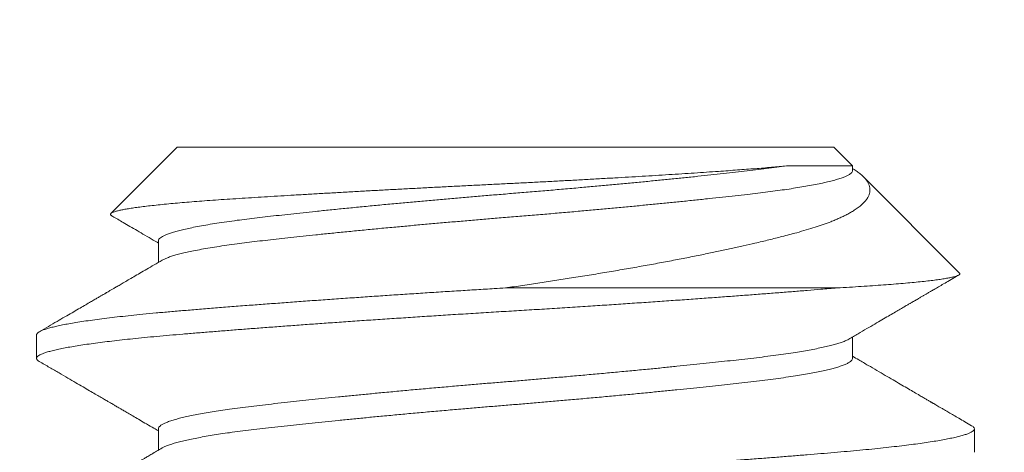
# Model space of a CAD drawing. Extents: x -28.7 to 62, y -16.4 to 32.5.
# Drawn here: x 35.3 to 35.6, y -4.7 to -4.6 of the extents above; entities that cross this region are included whole.
import ezdxf

# ---------------------------------------------------------------- set-up
doc = ezdxf.new("R2010")
doc.units = 0
doc.header["$LTSCALE"] = 0.1
doc.header["$MEASUREMENT"] = 0
doc.layers.get('0').update_dxf_attribs({"linetype": 'CONTINUOUS', "lineweight": 15})
doc.layers.get('DEFPOINTS').update_dxf_attribs({"linetype": 'CONTINUOUS'})
doc.layers.add('Text', color=7, linetype='CONTINUOUS', lineweight=15)
doc.styles.add('ROMAND', font='romand.shx', dxfattribs={"oblique": 15})
doc.dimstyles.new('ROMAND', dxfattribs={"dimscale": 4.5, "dimtxt": 0.125, "dimasz": 0.125, "dimexe": 0.0625, "dimexo": 0.0625, "dimgap": 0.0625, "dimtad": 0, "dimtih": 1, "dimtoh": 1, "dimdec": 3, "dimzin": 0, "dimdsep": 46, "dimlunit": 4, "dimtxsty": 'ROMAND', "dimcen": 0, "dimadec": 0, "dimazin": 0, "dimtfac": 1, "dimtdec": 3, "dimtofl": 0, "dimtmove": 0, "dimatfit": 3, "dimfxl": 0, "dimtolj": 1, "dimtzin": 0, "dimarcsym": 0})

# ---------------------------------------------------------------- blocks, each defined once
blk = doc.blocks.new('*D20')
at = {"layer": 'DEFPOINTS', "color": 0}
for p in [(36.36978, -3.89115), (36.50285, -3.89115)]:
    blk.add_point(p, dxfattribs=at)
at = {"layer": 'Text', "color": 0, "lineweight": -2}
blk.add_line((34.75861, -3.89115), (35.80728, -3.89115), dxfattribs=at)
at = {"layer": 'Text', "color": 0}
blk.add_solid([(35.80728, -3.7974), (35.80728, -3.9849), (36.36978, -3.89115)], dxfattribs=at)
at = {"layer": 'Text', "color": 0, "insert": (30.59509, -3.89115), "char_height": 0.5625, "attachment_point": 5, "style": 'ROMAND'}
blk.add_mtext('\\A1;SAFETY CHAIN\\Pw/ HEAT SHRUNK\\PLATEX SLEEVE', dxfattribs=at)

msp = doc.modelspace()

# ---------------------------------------------------------------- linework, layer by layer
for p, q in [((35.37983, -4.59783), (35.36215, -4.61551)), ((35.37983, -4.59783), (35.55483, -4.59783)), ((35.55985, -4.60285), (35.55483, -4.59783)), ((35.55985, -4.60408), (35.55985, -4.60285)), ((35.58836, -4.63136), (35.56275, -4.60575)), ((35.3748, -4.62283), (35.3748, -4.62852)), ((35.34233, -4.64783), (35.34233, -4.65408)), ((35.55985, -4.65408), (35.55985, -4.64839)), ((35.3748, -4.67283), (35.3748, -4.67852)), ((35.59233, -4.67908), (35.59233, -4.67283))]:
    msp.add_line(p, q)
at = {"color": 8}
msp.add_line((35.55571, -4.63533), (35.46733, -4.63533), dxfattribs=at)
for points, knots in [([(35.3624, -4.61615), (35.36231, -4.6161), (35.36211, -4.61597), (35.362, -4.61578), (35.36206, -4.61557), (35.36231, -4.61537), (35.36276, -4.61516), (35.36342, -4.61494), (35.36427, -4.61472), (35.36529, -4.61451), (35.36648, -4.61429), (35.36786, -4.61407), (35.36942, -4.61385), (35.37117, -4.61363), (35.3731, -4.61341), (35.37522, -4.61318), (35.37748, -4.61296), (35.37986, -4.61274), (35.38235, -4.61253), (35.38501, -4.61231), (35.38781, -4.6121), (35.39077, -4.61189), (35.39387, -4.61168), (35.39711, -4.61147), (35.40046, -4.61126), (35.40389, -4.61105), (35.4074, -4.61084), (35.41102, -4.61062), (35.41476, -4.6104), (35.41861, -4.61018), (35.42256, -4.60995), (35.42661, -4.60973), (35.43065, -4.6095), (35.43468, -4.60928), (35.43868, -4.60907), (35.44273, -4.60885), (35.44685, -4.60863), (35.451, -4.60842), (35.45519, -4.6082), (35.45942, -4.60799), (35.46363, -4.60778), (35.46779, -4.60757), (35.47193, -4.60737), (35.47606, -4.60716), (35.48019, -4.60694), (35.4843, -4.60672), (35.48839, -4.6065), (35.49244, -4.60627), (35.49637, -4.60605), (35.50014, -4.60583), (35.50378, -4.60561), (35.50736, -4.6054), (35.51088, -4.60518), (35.51432, -4.60496), (35.51769, -4.60474), (35.52097, -4.60452), (35.52397, -4.60431), (35.5267, -4.60412), (35.52918, -4.60394), (35.53157, -4.60376), (35.53389, -4.60359), (35.53612, -4.60341), (35.53827, -4.60323), (35.54031, -4.60304), (35.54159, -4.60292), (35.54223, -4.60285)], [0, 0, 0, 0, 0.01292, 0.0300788, 0.0472376, 0.0645221, 0.0818065, 0.0992736, 0.1167752, 0.1334441, 0.150143, 0.1670122, 0.1838814, 0.2008763, 0.2178712, 0.2350434, 0.2522485, 0.2685832, 0.2849462, 0.3014695, 0.3179927, 0.3346341, 0.3512755, 0.3680849, 0.3849267, 0.4011539, 0.4174111, 0.4338382, 0.4502654, 0.4668181, 0.4833709, 0.5001008, 0.5168636, 0.5325725, 0.5483086, 0.5641985, 0.5800885, 0.596092, 0.6120955, 0.628259, 0.6444521, 0.6601652, 0.6759066, 0.6918129, 0.7077191, 0.7237491, 0.7397791, 0.7559829, 0.7722189, 0.7873713, 0.80255, 0.8178786, 0.8332072, 0.8486464, 0.8640856, 0.8796805, 0.8953044, 0.9082515, 0.9211986, 0.9342122, 0.9472258, 0.9603814, 0.973537, 0.9867685, 1, 1, 1, 1]), ([(35.54223, -4.60285), (35.54137, -4.60298), (35.53966, -4.60322), (35.5369, -4.60358), (35.53402, -4.60394), (35.53101, -4.60428), (35.52787, -4.60463), (35.5246, -4.60499), (35.52121, -4.60535), (35.51769, -4.60572), (35.5141, -4.60609), (35.51044, -4.60646), (35.50674, -4.60682), (35.50296, -4.60719), (35.4991, -4.60755), (35.49519, -4.60791), (35.49122, -4.60828), (35.48709, -4.60865), (35.4828, -4.60903), (35.47836, -4.60941), (35.47393, -4.60979), (35.46951, -4.61015), (35.46523, -4.6105), (35.46108, -4.61085), (35.45705, -4.61119), (35.45302, -4.61153), (35.44899, -4.61189), (35.44498, -4.61224), (35.441, -4.6126), (35.43693, -4.61298), (35.4328, -4.61337), (35.42862, -4.61377), (35.42453, -4.61417), (35.42056, -4.61457), (35.41683, -4.61495), (35.41334, -4.61532), (35.41008, -4.61567), (35.40695, -4.61601), (35.40396, -4.61634), (35.4011, -4.61667), (35.39836, -4.617), (35.39564, -4.61735), (35.39297, -4.61772), (35.39038, -4.61811), (35.38796, -4.6185), (35.38572, -4.6189), (35.38374, -4.61929), (35.38199, -4.61966), (35.38048, -4.62003), (35.37913, -4.62039), (35.37797, -4.62076), (35.37698, -4.62112), (35.37618, -4.62147), (35.37554, -4.62183), (35.37509, -4.6222), (35.37483, -4.62253), (35.37482, -4.62274), (35.37482, -4.62283)], [0, 0, 0, 0, 0.018535, 0.036947, 0.055216, 0.073383, 0.091677, 0.10978, 0.127999, 0.146315, 0.164711, 0.182456, 0.200239, 0.21804, 0.235843, 0.253628, 0.271378, 0.289076, 0.308461, 0.327739, 0.346887, 0.365885, 0.384758, 0.402024, 0.419416, 0.436918, 0.454513, 0.472185, 0.489917, 0.507691, 0.527269, 0.546853, 0.566417, 0.585938, 0.605393, 0.623003, 0.640521, 0.657932, 0.67522, 0.692381, 0.70961, 0.726968, 0.746194, 0.765536, 0.784973, 0.804481, 0.824038, 0.841839, 0.859642, 0.877429, 0.895182, 0.912883, 0.930514, 0.94806, 0.96724, 0.986275, 1, 1, 1, 1]), ([(35.55985, -4.60354), (35.55988, -4.60356), (35.56034, -4.60383), (35.56107, -4.60434), (35.56203, -4.60507), (35.56281, -4.60579), (35.56344, -4.6065), (35.56393, -4.60723), (35.56427, -4.60795), (35.56446, -4.60869), (35.5645, -4.60943), (35.56438, -4.61018), (35.5641, -4.61093), (35.56367, -4.61168), (35.56307, -4.61242), (35.56232, -4.61317), (35.5614, -4.61392), (35.5604, -4.61461), (35.55936, -4.61524), (35.55836, -4.61578), (35.55734, -4.61629), (35.55632, -4.61676), (35.55523, -4.61723), (35.55383, -4.6178), (35.55207, -4.61845), (35.54988, -4.61919), (35.54752, -4.61991), (35.54522, -4.62056), (35.54304, -4.62114), (35.54116, -4.62163), (35.53932, -4.6221), (35.53754, -4.62253), (35.53572, -4.62298), (35.53346, -4.62351), (35.53074, -4.62413), (35.5275, -4.62485), (35.52414, -4.62557), (35.52055, -4.62632), (35.51671, -4.62709), (35.51262, -4.62789), (35.5084, -4.62868), (35.50404, -4.62947), (35.49957, -4.63026), (35.49497, -4.63105), (35.49026, -4.63183), (35.4856, -4.63258), (35.48101, -4.6333), (35.4765, -4.63399), (35.47194, -4.63467), (35.46886, -4.63511), (35.46733, -4.63533)], [0, 0, 0, 0, 0.001649, 0.02206, 0.042675, 0.063291, 0.084045, 0.1048, 0.125731, 0.146691, 0.167892, 0.189124, 0.210534, 0.231944, 0.253484, 0.275025, 0.29675, 0.318508, 0.3356, 0.352709, 0.367069, 0.381429, 0.395828, 0.410228, 0.433579, 0.456973, 0.480557, 0.504185, 0.521311, 0.53845, 0.552812, 0.567174, 0.581566, 0.595958, 0.619224, 0.642523, 0.665966, 0.689442, 0.71542, 0.741442, 0.767673, 0.79395, 0.820559, 0.847215, 0.874089, 0.901013, 0.925683, 0.950391, 0.975176, 1, 1, 1, 1]), ([(35.54223, -4.60285), (35.54283, -4.60285), (35.54404, -4.60285), (35.54574, -4.60285), (35.54737, -4.60285), (35.54901, -4.60285), (35.55065, -4.60285), (35.55225, -4.60285), (35.55371, -4.60285), (35.55503, -4.60285), (35.5562, -4.60285), (35.55722, -4.60285), (35.55808, -4.60285), (35.55869, -4.60285), (35.5591, -4.60285), (35.55938, -4.60285), (35.5596, -4.60285), (35.55978, -4.60285), (35.55987, -4.60285), (35.55984, -4.60285), (35.55984, -4.60285)], [0, 0, 0, 0, 0.05389, 0.107843, 0.161888, 0.215995, 0.282018, 0.348363, 0.414822, 0.481968, 0.549233, 0.617197, 0.685284, 0.753712, 0.795937, 0.838163, 0.880508, 0.922853, 0.99275, 1, 1, 1, 1]), ([(35.55983, -4.60408), (35.55983, -4.60415), (35.55984, -4.60432), (35.55965, -4.60461), (35.55928, -4.60496), (35.55873, -4.6053), (35.558, -4.60566), (35.55706, -4.60603), (35.55588, -4.60641), (35.55445, -4.60681), (35.55281, -4.60721), (35.55096, -4.60762), (35.54897, -4.608), (35.54687, -4.60838), (35.54469, -4.60873), (35.54237, -4.60909), (35.53991, -4.60944), (35.53733, -4.60978), (35.53463, -4.61011), (35.53172, -4.61045), (35.52858, -4.6108), (35.52518, -4.61118), (35.52161, -4.61156), (35.5179, -4.61195), (35.51417, -4.61233), (35.51044, -4.61271), (35.50674, -4.61307), (35.50296, -4.61344), (35.4991, -4.6138), (35.49519, -4.61416), (35.49122, -4.61453), (35.48709, -4.6149), (35.4828, -4.61528), (35.47836, -4.61566), (35.47393, -4.61604), (35.46951, -4.6164), (35.46523, -4.61675), (35.46108, -4.6171), (35.45705, -4.61744), (35.45302, -4.61778), (35.44899, -4.61814), (35.44498, -4.61849), (35.441, -4.61885), (35.43693, -4.61923), (35.4328, -4.61962), (35.42862, -4.62002), (35.42453, -4.62042), (35.42056, -4.62082), (35.41683, -4.6212), (35.41334, -4.62157), (35.41008, -4.62192), (35.40695, -4.62226), (35.40396, -4.62259), (35.4011, -4.62292), (35.39836, -4.62325), (35.39564, -4.6236), (35.39297, -4.62397), (35.39038, -4.62436), (35.38796, -4.62475), (35.38572, -4.62515), (35.38374, -4.62554), (35.38199, -4.62591), (35.38048, -4.62628), (35.37913, -4.62664), (35.37797, -4.62701), (35.37699, -4.62737), (35.37627, -4.62768), (35.37595, -4.62787), (35.37582, -4.62794)], [0, 0, 0, 0, 0.0087933, 0.0232962, 0.0379038, 0.052603, 0.0673802, 0.0822211, 0.0986022, 0.1150231, 0.1314638, 0.1479041, 0.1643238, 0.1792163, 0.1940603, 0.2088414, 0.2235453, 0.2381584, 0.2526674, 0.2670736, 0.2829981, 0.2990521, 0.3152183, 0.3314783, 0.3478134, 0.3627126, 0.3776428, 0.392589, 0.4075361, 0.4224689, 0.4373722, 0.4522312, 0.4685072, 0.4846928, 0.5007697, 0.5167204, 0.5325666, 0.5470633, 0.5616654, 0.5763599, 0.5911331, 0.6059709, 0.6208587, 0.6357818, 0.6522197, 0.6686619, 0.6850882, 0.7014784, 0.7178129, 0.7325978, 0.7473064, 0.7619249, 0.77644, 0.7908487, 0.8053138, 0.8198879, 0.8360296, 0.8522695, 0.8685889, 0.8849685, 0.9013884, 0.9163342, 0.9312817, 0.9462156, 0.961121, 0.9759828, 0.9907865, 1, 1, 1, 1]), ([(35.55571, -4.63533), (35.555, -4.63539), (35.55358, -4.63551), (35.55094, -4.63573), (35.54779, -4.63599), (35.54406, -4.63629), (35.5402, -4.6366), (35.53621, -4.63691), (35.53211, -4.63722), (35.52789, -4.63753), (35.52357, -4.63785), (35.51909, -4.63818), (35.51446, -4.63851), (35.50967, -4.63884), (35.50482, -4.63917), (35.49991, -4.63951), (35.49496, -4.63984), (35.48983, -4.64017), (35.48454, -4.64051), (35.47908, -4.64086), (35.47365, -4.6412), (35.46823, -4.64153), (35.46281, -4.64185), (35.45738, -4.64219), (35.45209, -4.64252), (35.44694, -4.64285), (35.44195, -4.64318), (35.43699, -4.6435), (35.43206, -4.64383), (35.42718, -4.64417), (35.42244, -4.6445), (35.41783, -4.64482), (35.41338, -4.64514), (35.40901, -4.64546), (35.40474, -4.64578), (35.40057, -4.64609), (35.39652, -4.6464), (35.3926, -4.64671), (35.38874, -4.64702), (35.38496, -4.64732), (35.38128, -4.64763), (35.37775, -4.64793), (35.37436, -4.64823), (35.37109, -4.64854), (35.36801, -4.64885), (35.36511, -4.64917), (35.36239, -4.64948), (35.35983, -4.64979), (35.35742, -4.6501), (35.35518, -4.65042), (35.3531, -4.65074), (35.3512, -4.65106), (35.34945, -4.65139), (35.34786, -4.65172), (35.34645, -4.65205), (35.34525, -4.65238), (35.34425, -4.6527), (35.34346, -4.65302), (35.34286, -4.65335), (35.34246, -4.65368), (35.34229, -4.65401), (35.34236, -4.65434), (35.34261, -4.65464), (35.34294, -4.65483), (35.34308, -4.65491)], [0, 0, 0, 0, 0.009727, 0.019497, 0.034969, 0.050532, 0.066178, 0.081893, 0.097668, 0.11349, 0.129347, 0.145227, 0.161875, 0.178521, 0.19515, 0.211749, 0.228304, 0.244801, 0.262717, 0.28053, 0.298226, 0.315789, 0.333308, 0.350961, 0.368737, 0.385127, 0.401593, 0.418124, 0.434705, 0.451322, 0.467962, 0.483854, 0.499742, 0.515612, 0.531454, 0.547255, 0.563003, 0.578686, 0.594294, 0.610552, 0.626702, 0.642747, 0.658859, 0.675082, 0.691405, 0.707067, 0.722797, 0.738583, 0.754413, 0.770277, 0.78616, 0.802052, 0.81794, 0.834567, 0.851161, 0.86771, 0.884199, 0.900616, 0.916947, 0.93465, 0.95222, 0.969734, 0.98738, 1, 1, 1, 1]), ([(35.46733, -4.63533), (35.46633, -4.63539), (35.46375, -4.63555), (35.45958, -4.6358), (35.45481, -4.6361), (35.45004, -4.6364), (35.44528, -4.63671), (35.44052, -4.63702), (35.43579, -4.63733), (35.4311, -4.63765), (35.42637, -4.63797), (35.42164, -4.6383), (35.41691, -4.63864), (35.41226, -4.63897), (35.40771, -4.63931), (35.40327, -4.63964), (35.39882, -4.63997), (35.39438, -4.64032), (35.38999, -4.64067), (35.38576, -4.64101), (35.38172, -4.64134), (35.37785, -4.64167), (35.37415, -4.642), (35.3707, -4.64233), (35.3675, -4.64266), (35.36453, -4.64298), (35.36172, -4.6433), (35.35908, -4.64363), (35.35662, -4.64397), (35.35436, -4.64429), (35.35232, -4.64462), (35.35049, -4.64494), (35.34884, -4.64526), (35.34737, -4.64558), (35.34609, -4.64589), (35.34499, -4.64621), (35.34408, -4.64652), (35.34335, -4.64683), (35.3428, -4.64714), (35.34246, -4.64745), (35.34231, -4.64768), (35.34234, -4.6478), (35.34235, -4.64783)], [0, 0, 0, 0, 0.01526, 0.039432, 0.063759, 0.088225, 0.112813, 0.137504, 0.162282, 0.187127, 0.21202, 0.238129, 0.264249, 0.290356, 0.316429, 0.342447, 0.368386, 0.39657, 0.424609, 0.452477, 0.48015, 0.507621, 0.535198, 0.562983, 0.588613, 0.614376, 0.640251, 0.666219, 0.692257, 0.718344, 0.743271, 0.768203, 0.793121, 0.818006, 0.842838, 0.8676, 0.892271, 0.916835, 0.942434, 0.967876, 0.993142, 1, 1, 1, 1]), ([(35.55883, -4.64897), (35.55866, -4.64907), (35.55827, -4.64929), (35.5574, -4.64965), (35.55629, -4.65003), (35.55502, -4.65041), (35.55361, -4.65077), (35.55202, -4.65114), (35.55027, -4.6515), (35.54835, -4.65187), (35.54628, -4.65223), (35.54399, -4.6526), (35.54146, -4.65297), (35.5387, -4.65335), (35.53579, -4.65372), (35.53274, -4.65408), (35.52964, -4.65444), (35.5265, -4.65478), (35.52332, -4.65513), (35.52002, -4.65548), (35.51659, -4.65583), (35.51306, -4.65619), (35.50942, -4.65656), (35.50557, -4.65693), (35.50151, -4.65732), (35.49724, -4.65772), (35.4929, -4.65812), (35.48852, -4.65852), (35.48423, -4.6589), (35.48006, -4.65926), (35.47603, -4.65961), (35.47201, -4.65995), (35.46799, -4.66028), (35.46398, -4.6606), (35.45997, -4.66094), (35.4558, -4.66129), (35.45149, -4.66167), (35.44707, -4.66206), (35.44267, -4.66245), (35.43833, -4.66285), (35.43417, -4.66324), (35.43021, -4.66362), (35.42646, -4.66398), (35.42279, -4.66435), (35.41923, -4.66471), (35.41576, -4.66506), (35.41242, -4.66542), (35.40909, -4.66577), (35.4058, -4.66614), (35.40257, -4.6665), (35.39949, -4.66686), (35.39656, -4.66723), (35.39385, -4.6676), (35.39136, -4.66796), (35.3891, -4.66831), (35.38697, -4.66867), (35.385, -4.66904), (35.3832, -4.6694), (35.38155, -4.66977), (35.38004, -4.67014), (35.37867, -4.67053), (35.37747, -4.67093), (35.37649, -4.67132), (35.37574, -4.67171), (35.37521, -4.67208), (35.37491, -4.67243), (35.37479, -4.67267), (35.37481, -4.67281), (35.37482, -4.67283)], [0, 0, 0, 0, 0.0120025, 0.028303, 0.0446687, 0.0595871, 0.0745282, 0.0894769, 0.1044181, 0.1193364, 0.1342171, 0.1490452, 0.165278, 0.1814111, 0.1974265, 0.2133072, 0.2291907, 0.2437477, 0.2584029, 0.2731429, 0.2879539, 0.3028214, 0.3177308, 0.3326671, 0.3491098, 0.3655466, 0.3819573, 0.398322, 0.4146209, 0.4293653, 0.4440255, 0.4585883, 0.4730406, 0.4874568, 0.5019841, 0.5166134, 0.5328071, 0.5490896, 0.565442, 0.5818446, 0.5982775, 0.6132262, 0.6281681, 0.6430882, 0.6579713, 0.6728027, 0.687568, 0.702253, 0.7182973, 0.7342107, 0.7500681, 0.7660564, 0.782166, 0.7969017, 0.8117091, 0.8265738, 0.8414813, 0.8564165, 0.8713644, 0.8863097, 0.9027283, 0.9191054, 0.9354213, 0.9516568, 0.9677932, 0.9823617, 0.9968205, 1, 1, 1, 1]), ([(35.55984, -4.65408), (35.55983, -4.65418), (35.55981, -4.6544), (35.55954, -4.65474), (35.55905, -4.65512), (35.55834, -4.65551), (35.55741, -4.6559), (35.55629, -4.65628), (35.55502, -4.65666), (35.55361, -4.65702), (35.55202, -4.65739), (35.55027, -4.65775), (35.54835, -4.65812), (35.54628, -4.65848), (35.54399, -4.65885), (35.54146, -4.65922), (35.5387, -4.6596), (35.53579, -4.65997), (35.53274, -4.66033), (35.52964, -4.66069), (35.5265, -4.66103), (35.52332, -4.66138), (35.52002, -4.66173), (35.51659, -4.66208), (35.51306, -4.66244), (35.50942, -4.66281), (35.50557, -4.66318), (35.50151, -4.66357), (35.49724, -4.66397), (35.4929, -4.66437), (35.48852, -4.66477), (35.48423, -4.66515), (35.48006, -4.66551), (35.47603, -4.66586), (35.47201, -4.6662), (35.46799, -4.66653), (35.46398, -4.66685), (35.45997, -4.66719), (35.4558, -4.66754), (35.45149, -4.66792), (35.44707, -4.66831), (35.44267, -4.6687), (35.43833, -4.6691), (35.43417, -4.66949), (35.43021, -4.66987), (35.42646, -4.67023), (35.42279, -4.6706), (35.41923, -4.67096), (35.41576, -4.67131), (35.41242, -4.67167), (35.40909, -4.67202), (35.4058, -4.67239), (35.40257, -4.67275), (35.39949, -4.67311), (35.39656, -4.67348), (35.39385, -4.67385), (35.39136, -4.67421), (35.3891, -4.67456), (35.38697, -4.67492), (35.385, -4.67529), (35.3832, -4.67565), (35.38155, -4.67602), (35.38004, -4.67639), (35.37867, -4.67678), (35.37747, -4.67718), (35.3765, -4.67757), (35.37603, -4.67782), (35.37581, -4.67794)], [0, 0, 0, 0, 0.0128098, 0.0288018, 0.0449146, 0.0611305, 0.0774308, 0.0937964, 0.1087147, 0.1236556, 0.1386042, 0.1535452, 0.1684634, 0.1833439, 0.1981719, 0.2144045, 0.2305374, 0.2465527, 0.2624332, 0.2783166, 0.2928734, 0.3075285, 0.3222684, 0.3370792, 0.3519466, 0.3668558, 0.381792, 0.3982345, 0.4146712, 0.4310817, 0.4474462, 0.463745, 0.4784892, 0.4931493, 0.5077119, 0.5221641, 0.5365802, 0.5511073, 0.5657364, 0.58193, 0.5982124, 0.6145646, 0.630967, 0.6473998, 0.6623483, 0.6772901, 0.69221, 0.707093, 0.7219243, 0.7366894, 0.7513742, 0.7674184, 0.7833317, 0.7991889, 0.815177, 0.8312865, 0.846022, 0.8608293, 0.8756939, 0.8906012, 0.9055363, 0.920484, 0.9354292, 0.9518476, 0.9682245, 0.9845403, 1, 1, 1, 1]), ([(35.59158, -4.672), (35.59172, -4.67208), (35.59202, -4.67227), (35.59227, -4.67255), (35.59236, -4.67283), (35.59226, -4.67313), (35.59198, -4.67343), (35.59148, -4.67374), (35.59079, -4.67406), (35.58988, -4.67439), (35.58877, -4.67471), (35.58748, -4.67504), (35.58601, -4.67536), (35.58438, -4.67568), (35.58257, -4.676), (35.58058, -4.67632), (35.57843, -4.67664), (35.5761, -4.67696), (35.57362, -4.67727), (35.57094, -4.67759), (35.56807, -4.67791), (35.565, -4.67822), (35.5618, -4.67854), (35.55846, -4.67884), (35.55499, -4.67914), (35.55144, -4.67944), (35.54779, -4.67974), (35.54406, -4.68004), (35.5402, -4.68035), (35.53621, -4.68066), (35.53211, -4.68097), (35.52789, -4.68128), (35.52357, -4.6816), (35.51909, -4.68193), (35.51446, -4.68226), (35.50967, -4.68259), (35.50482, -4.68292), (35.49991, -4.68326), (35.49496, -4.68359), (35.48983, -4.68392), (35.48454, -4.68426), (35.47908, -4.68461), (35.47365, -4.68495), (35.46823, -4.68528), (35.46281, -4.6856), (35.45738, -4.68594), (35.45209, -4.68627), (35.44694, -4.6866), (35.44195, -4.68693), (35.43699, -4.68725), (35.43206, -4.68758), (35.42718, -4.68792), (35.42244, -4.68825), (35.41783, -4.68857), (35.41338, -4.68889), (35.40901, -4.68921), (35.40474, -4.68953), (35.40057, -4.68984), (35.39652, -4.69015), (35.3926, -4.69046), (35.38874, -4.69077), (35.38496, -4.69107), (35.38128, -4.69138), (35.37775, -4.69168), (35.37436, -4.69198), (35.37109, -4.69229), (35.36801, -4.6926), (35.36511, -4.69292), (35.36239, -4.69323), (35.35983, -4.69354), (35.35742, -4.69385), (35.35518, -4.69417), (35.3531, -4.69449), (35.3512, -4.69481), (35.34945, -4.69514), (35.34786, -4.69547), (35.34645, -4.6958), (35.34525, -4.69613), (35.34425, -4.69645), (35.34346, -4.69677), (35.34285, -4.6971), (35.34247, -4.69743), (35.34231, -4.69767), (35.34234, -4.69781), (35.34235, -4.69783)], [0, 0, 0, 0, 0.010126, 0.021837, 0.033468, 0.045101, 0.057374, 0.069725, 0.082146, 0.094626, 0.107157, 0.119726, 0.131752, 0.143794, 0.155845, 0.167895, 0.179933, 0.191952, 0.203942, 0.215894, 0.228364, 0.240773, 0.253111, 0.265368, 0.277541, 0.289748, 0.30148, 0.313283, 0.325147, 0.337064, 0.349027, 0.361025, 0.373049, 0.385092, 0.397716, 0.410339, 0.42295, 0.435537, 0.448091, 0.460601, 0.474187, 0.487696, 0.501115, 0.514433, 0.527718, 0.541105, 0.554585, 0.567014, 0.579501, 0.592036, 0.60461, 0.617211, 0.62983, 0.641881, 0.653929, 0.665964, 0.677977, 0.689959, 0.701901, 0.713794, 0.72563, 0.737959, 0.750206, 0.762373, 0.774591, 0.786894, 0.799272, 0.811148, 0.823077, 0.835048, 0.847052, 0.859082, 0.871127, 0.883178, 0.895226, 0.907835, 0.920419, 0.932968, 0.945472, 0.957921, 0.970305, 0.98373, 0.997054, 1, 1, 1, 1])]:
    msp.add_open_spline(points, degree=3, knots=knots, dxfattribs=at)
for points, knots in [([(35.3624, -4.61616), (35.36247, -4.6162), (35.36299, -4.6165), (35.36401, -4.6171), (35.36554, -4.61799), (35.36727, -4.61899), (35.36919, -4.62011), (35.37126, -4.62132), (35.37315, -4.62242), (35.37434, -4.62312), (35.3748, -4.62339)], [0, 0, 0, 0, 0.017483, 0.126588, 0.245754, 0.38845, 0.543302, 0.710301, 0.889435, 1, 1, 1, 1]), ([(35.3758, -4.62794), (35.37509, -4.62836), (35.37371, -4.62916), (35.37174, -4.63031), (35.36993, -4.63137), (35.36828, -4.63233), (35.36681, -4.63319), (35.3655, -4.63395), (35.36436, -4.63461), (35.36338, -4.63518), (35.36258, -4.63565), (35.36193, -4.63603), (35.36144, -4.63631), (35.3611, -4.63651), (35.36086, -4.63665), (35.36062, -4.63679), (35.36026, -4.637), (35.35976, -4.63729), (35.35913, -4.63765), (35.35836, -4.6381), (35.35745, -4.63863), (35.35634, -4.63928), (35.35501, -4.64005), (35.35346, -4.64095), (35.35173, -4.64196), (35.34982, -4.64307), (35.34773, -4.64428), (35.34545, -4.64561), (35.34388, -4.64652), (35.34306, -4.647)], [0, 0, 0, 0, 0.065523, 0.125942, 0.181254, 0.231453, 0.276538, 0.316503, 0.351346, 0.381065, 0.405657, 0.425303, 0.440366, 0.450858, 0.455798, 0.462483, 0.473393, 0.488527, 0.507886, 0.531471, 0.559283, 0.591322, 0.633116, 0.680436, 0.733283, 0.791659, 0.855569, 0.925015, 1, 1, 1, 1]), ([(35.55571, -4.63533), (35.55683, -4.63527), (35.55906, -4.63514), (35.56222, -4.63494), (35.56524, -4.63474), (35.56811, -4.63454), (35.57083, -4.63433), (35.57338, -4.63412), (35.57575, -4.63391), (35.57793, -4.63369), (35.57991, -4.63348), (35.58169, -4.63326), (35.58327, -4.63305), (35.58466, -4.63283), (35.58584, -4.63261), (35.58682, -4.63239), (35.58757, -4.63218), (35.5881, -4.63196), (35.5884, -4.63175), (35.5885, -4.63155), (35.5884, -4.63143), (35.58835, -4.63137)], [0, 0, 0, 0, 0.051513, 0.10311, 0.155102, 0.207181, 0.259887, 0.312683, 0.36589, 0.41919, 0.47189, 0.52468, 0.577894, 0.631201, 0.685182, 0.739259, 0.793778, 0.848397, 0.901097, 0.953888, 1, 1, 1, 1]), ([(35.55885, -4.64897), (35.55968, -4.64849), (35.56128, -4.64755), (35.56358, -4.64621), (35.5657, -4.64498), (35.56762, -4.64386), (35.56935, -4.64285), (35.57088, -4.64196), (35.57222, -4.64118), (35.57337, -4.64051), (35.57434, -4.63995), (35.57513, -4.63948), (35.5758, -4.63909), (35.57634, -4.63878), (35.57683, -4.6385), (35.57735, -4.63819), (35.57796, -4.63783), (35.57863, -4.63745), (35.57928, -4.63707), (35.57996, -4.63667), (35.58073, -4.63622), (35.58168, -4.63568), (35.58283, -4.63501), (35.58419, -4.63422), (35.58575, -4.63331), (35.58709, -4.63253), (35.58791, -4.63205), (35.58814, -4.63192)], [0, 0, 0, 0, 0.08525, 0.163948, 0.236088, 0.301664, 0.360671, 0.413104, 0.458958, 0.49823, 0.530916, 0.557422, 0.580008, 0.599021, 0.612704, 0.629937, 0.65263, 0.675649, 0.69797, 0.719611, 0.744895, 0.777176, 0.816455, 0.862735, 0.916018, 0.976306, 1, 1, 1, 1]), ([(35.5916, -4.672), (35.591, -4.67165), (35.58988, -4.671), (35.58827, -4.67007), (35.58683, -4.66923), (35.58555, -4.66849), (35.58449, -4.66787), (35.58362, -4.66736), (35.58293, -4.66696), (35.58235, -4.66663), (35.58188, -4.66635), (35.58153, -4.66615), (35.58127, -4.666), (35.58107, -4.66588), (35.58087, -4.66577), (35.58063, -4.66563), (35.58036, -4.66547), (35.57992, -4.66522), (35.57927, -4.66484), (35.57838, -4.66432), (35.57725, -4.66366), (35.57589, -4.66287), (35.57428, -4.66193), (35.57251, -4.6609), (35.57059, -4.65978), (35.56852, -4.65858), (35.56631, -4.65729), (35.56396, -4.65592), (35.56179, -4.65465), (35.5604, -4.65385), (35.55985, -4.65352)], [0, 0, 0, 0, 0.0557645, 0.1063509, 0.151761, 0.1919967, 0.2270597, 0.2523284, 0.2740064, 0.2920945, 0.3072237, 0.3183958, 0.3256113, 0.3309565, 0.3373453, 0.3447972, 0.3533122, 0.3628902, 0.3864051, 0.4145855, 0.4474305, 0.4930553, 0.5436857, 0.5993146, 0.6599393, 0.7255556, 0.7948536, 0.8689556, 0.947855, 1, 1, 1, 1]), ([(35.34306, -4.65491), (35.34397, -4.65544), (35.34573, -4.65646), (35.34826, -4.65794), (35.3506, -4.65929), (35.35273, -4.66053), (35.35465, -4.66165), (35.35638, -4.66266), (35.35791, -4.66354), (35.35923, -4.66431), (35.36036, -4.66497), (35.36126, -4.6655), (35.36196, -4.6659), (35.36249, -4.66621), (35.36292, -4.66646), (35.36333, -4.6667), (35.36377, -4.66696), (35.3643, -4.66727), (35.36501, -4.66768), (35.36592, -4.66821), (35.36706, -4.66887), (35.36841, -4.66966), (35.36997, -4.67057), (35.37173, -4.67159), (35.37336, -4.67255), (35.37441, -4.67316), (35.3748, -4.67339)], [0, 0, 0, 0, 0.086208, 0.166043, 0.23951, 0.306612, 0.367352, 0.421734, 0.46976, 0.511433, 0.546798, 0.576363, 0.59668, 0.613072, 0.626177, 0.637647, 0.651473, 0.66774, 0.68826, 0.71781, 0.753863, 0.796415, 0.845463, 0.901003, 0.963029, 1, 1, 1, 1]), ([(35.3758, -4.67794), (35.37531, -4.67823), (35.37439, -4.67877), (35.3731, -4.67952), (35.37202, -4.68015), (35.37113, -4.68067), (35.37047, -4.68105), (35.37001, -4.68132), (35.36971, -4.68149), (35.36949, -4.68162), (35.36929, -4.68174), (35.36907, -4.68187), (35.36872, -4.68207), (35.36822, -4.68236), (35.36758, -4.68274), (35.36688, -4.68314), (35.36611, -4.68359), (35.36524, -4.6841), (35.36412, -4.68475), (35.3627, -4.68558), (35.36096, -4.68659), (35.35901, -4.68773), (35.35684, -4.68899), (35.35447, -4.69037), (35.3519, -4.69186), (35.34914, -4.69347), (35.34617, -4.69519), (35.34412, -4.69638), (35.34306, -4.697)], [0, 0, 0, 0, 0.045273, 0.084514, 0.117718, 0.144883, 0.166006, 0.17834, 0.186958, 0.192847, 0.198971, 0.205531, 0.212529, 0.230749, 0.251396, 0.271882, 0.294866, 0.321389, 0.351476, 0.398025, 0.451147, 0.510844, 0.577119, 0.649976, 0.727942, 0.812265, 0.90295, 1, 1, 1, 1])]:
    msp.add_open_spline(points, degree=3, knots=knots)

# ---------------------------------------------------------------- dimensions: what is measured, and where the dimension line sits
at = {"layer": 'Text'}
dim = msp.add_diameter_dim_2p(p1=(36.50285, -3.89115), p2=(36.36978, -3.89115), text='SAFETY CHAIN\\Pw/ HEAT SHRUNK\\PLATEX SLEEVE', dimstyle='ROMAND', dxfattribs=at)
dim.commit()
dim.dimension.update_dxf_attribs({"geometry": '*D20', "text_midpoint": (30.59509, -3.89115), "dimtype": 163})

doc.saveas('drawing.dxf')
